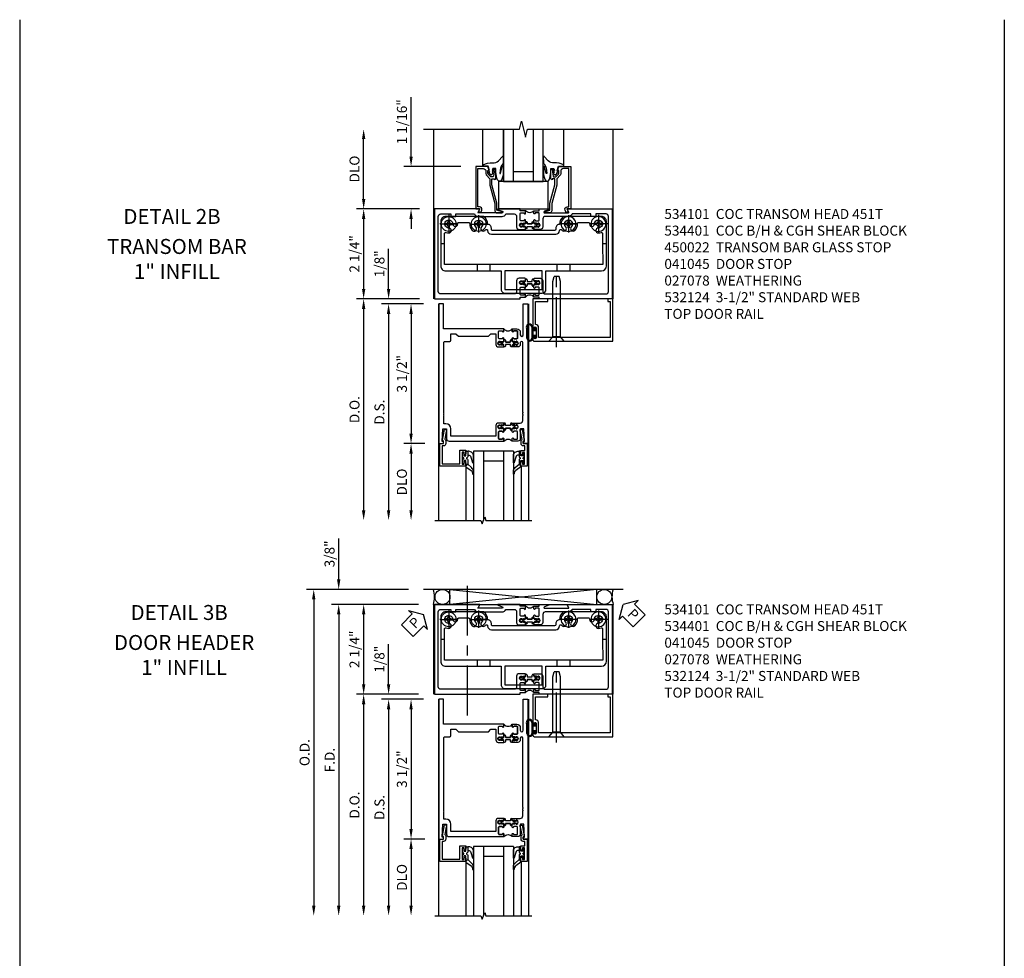
# Model space of a CAD drawing. Units: inches. Extents: x 0 to 152, y 0 to 98.
# Drawn here: x 49 to 74, y 35 to 58 of the extents above; entities that cross this region are included whole.
import ezdxf
from ezdxf.enums import TextEntityAlignment as Align

# ---------------------------------------------------------------- set-up
doc = ezdxf.new("R2010")
doc.units = ezdxf.units.IN
doc.header["$MEASUREMENT"] = 0
doc.linetypes.add('CENTER', pattern=[2, 1.25, -0.25, 0.25, -0.25])
doc.linetypes.add('CHAIN', pattern=[0.7087, 0.4724, -0.0591, 0.1181, -0.0591])
doc.layers.get('0').update_dxf_attribs({"color": 4})
for name, color, linetype in [('CENTER', 1, 'CENTER'), ('DIME', 2, 'Continuous'), ('TEXT', 3, 'Continuous')]:
    doc.layers.add(name, color=color, linetype=linetype)
doc.layers.add('Center Mark', color=1, linetype='Continuous', lineweight=25)
doc.styles.get("Standard").update_dxf_attribs({"font": 'arial.ttf'})
doc.dimstyles.new('EXT_ON-OFF', dxfattribs={"dimscale": 2, "dimtxt": 0.125, "dimasz": 0.125, "dimexe": 0.09, "dimexo": 0.1875, "dimgap": 0.05, "dimtad": 3, "dimdec": 5, "dimzin": 3, "dimdsep": 46, "dimlunit": 5, "dimtxsty": 'Standard', "dimcen": 0, "dimse2": 1, "dimazin": 0, "dimtfac": 1, "dimtdec": 4, "dimtofl": 0, "dimtmove": 0, "dimatfit": 0, "dimfxl": 1, "dimfrac": 2, "dimtolj": 1, "dimtzin": 3, "dimarcsym": 0})
doc.dimstyles.new('EXT_ON-ON', dxfattribs={"dimscale": 2, "dimtxt": 0.125, "dimasz": 0.125, "dimexe": 0.09, "dimexo": 0.1875, "dimgap": 0.05, "dimtad": 3, "dimdec": 4, "dimzin": 3, "dimdsep": 46, "dimlunit": 5, "dimtxsty": 'Standard', "dimcen": 0, "dimazin": 0, "dimtfac": 1, "dimtdec": 4, "dimtofl": 0, "dimtmove": 0, "dimatfit": 0, "dimfxl": 1, "dimfrac": 2, "dimtolj": 1, "dimtzin": 3, "dimarcsym": 0})

# ---------------------------------------------------------------- blocks, each defined once
blk = doc.blocks.new('*D1989')
at = {"layer": 'DIME', "color": 0, "linetype": 'Continuous', "lineweight": -2, "transparency": 16777216}
for p, q in [((-0.351, 2.25), (-1.93, 2.25)), ((-1.75, 2), (-1.75, 0.25)), ((-0.351, 0), (-1.93, 0))]:
    blk.add_line(p, q, dxfattribs=at)
at = {"layer": 'DIME', "color": 0, "linetype": 'Continuous', "transparency": 16777216}
for points in [[(-1.792, 2), (-1.708, 2), (-1.75, 2.25)], [(-1.792, 0.25), (-1.708, 0.25), (-1.75, 0)]]:
    blk.add_solid(points, dxfattribs=at)
at = {"layer": 'DIME', "color": 0, "linetype": 'Continuous', "transparency": 16777216, "insert": (-1.979, 1.125), "char_height": 0.25, "attachment_point": 5, "rotation": 90}
blk.add_mtext('\\A1;2 1/4"', dxfattribs=at)
blk = doc.blocks.new('*D1990')
at = {"layer": 'DIME', "color": 0, "linetype": 'Continuous', "lineweight": -2, "transparency": 16777216}
for p, q in [((-1.75, 2.5), (-1.75, 4)), ((-0.351, 2.25), (-1.93, 2.25))]:
    blk.add_line(p, q, dxfattribs=at)
at = {"layer": 'DIME', "color": 0, "linetype": 'Continuous', "transparency": 16777216}
for points in [[(-1.792, 4), (-1.708, 4), (-1.75, 4.25)], [(-1.792, 2.5), (-1.708, 2.5), (-1.75, 2.25)]]:
    blk.add_solid(points, dxfattribs=at)
at = {"layer": 'DIME', "color": 0, "linetype": 'Continuous', "transparency": 16777216, "insert": (-1.979, 3.25), "char_height": 0.25, "attachment_point": 5, "rotation": 90}
blk.add_mtext('\\A1;DLO', dxfattribs=at)
blk = doc.blocks.new('*D1988')
at = {"layer": 'DIME', "color": 0, "linetype": 'Continuous', "lineweight": -2, "transparency": 16777216}
for p, q in [((-0.562, 3.562), (-0.562, 5.053)), ((0.687, 3.312), (-0.742, 3.312)), ((-0.351, 2.25), (-0.742, 2.25)), ((-0.562, 2), (-0.562, 1.75))]:
    blk.add_line(p, q, dxfattribs=at)
at = {"layer": 'DIME', "color": 0, "linetype": 'Continuous', "transparency": 16777216}
for points in [[(-0.604, 3.562), (-0.521, 3.562), (-0.562, 3.312)], [(-0.604, 2), (-0.521, 2), (-0.562, 2.25)]]:
    blk.add_solid(points, dxfattribs=at)
at = {"layer": 'DIME', "color": 0, "linetype": 'Continuous', "transparency": 16777216, "insert": (-0.792, 4.433), "char_height": 0.25, "attachment_point": 5, "rotation": 90}
blk.add_mtext('\\A1;1 1/16"', dxfattribs=at)
blk = doc.blocks.new('B027080')
blk.add_lwpolyline([(0.625, 0), (0.625, 0.6875), (-0.625, 0.6875), (-0.625, 0)], close=True)
blk = doc.blocks.new('B027074-M')
blk.add_lwpolyline([(0.062, 0.144), (0.035, 0.149), (0.069, 0.257), (0.13, 0.261), (0.205, 0.259), (0.195, 0.29, 0.12571), (-0.037, 0.341, -0.226084), (-0.19, 0.391), (-0.286, 0.502, 0.644976), (-0.312, 0.49), (-0.31, 0.361, 0.151869), (-0.294, 0.316), (-0.255, 0.257, -0.029345), (-0.238, 0.205), (-0.221, 0.083, -0.653812), (-0.241, 0.076), (-0.285, 0.241, 0.888636), (-0.31, 0.239), (-0.31, 0.105, 0.064205), (-0.268, -0.084, 0.689636), (-0.165, -0.084, 0.070356), (-0.124, 0.105), (-0.124, 0.201), (-0.051, 0.201), (-0.029, 0.147), (-0.068, 0.142), (-0.034, 0.106), (-0.065, 0.084), (-0.004, 0.03), (0.052, 0.096), (0.027, 0.106)], format="xyb", close=True)
blk = doc.blocks.new('B450022')
blk.add_lwpolyline([(-0.35, 0.749), (-0.35, 0.599), (-0.476, 0.137), (-0.476, -0.047, -0.414214), (-0.526, -0.097), (-0.651, -0.097, -0.852264), (-0.655, -0.068), (-0.526, -0.033), (-0.526, 0.144), (-0.4, 0.606), (-0.4, 0.754), (-0.462, 0.754), (-0.462, 0.732, -0.414214), (-0.5, 0.77), (-0.5, 0.972, -0.414214), (-0.48, 0.992), (-0.451, 0.992, -0.414214), (-0.431, 0.972), (-0.431, 0.96), (-0.46, 0.96), (-0.46, 0.922), (-0.438, 0.82, 0.35225), (-0.418, 0.804), (-0.376, 0.804), (-0.309, 0.87, 0.1994), (-0.302, 0.888), (-0.302, 0.96), (-0.331, 0.96), (-0.295, 1.062), (0, 1.062), (0, 0), (-0.099, 0), (-0.071, -0.048, -0.34142), (-0.073, -0.06), (-0.094, -0.081, -0.546543), (-0.127, -0.074), (-0.144, -0.027, -0.520739), (-0.091, 0.05), (-0.05, 0.05), (-0.05, 1.012), (-0.182, 1.012, 0.414214), (-0.252, 0.942), (-0.252, 0.888, -0.198912), (-0.274, 0.835), (-0.343, 0.767, 0.198912)], format="xyb", close=True)
blk = doc.blocks.new('B028985-H')
for p, q in [((-0.099, 0.015), (-0.099, -0.015)), ((-0.099, 0.015), (-0.065, 0.015)), ((-0.015, 0.099), (0.015, 0.099)), ((-0.015, 0.099), (-0.015, 0.065)), ((0.015, 0.099), (0.015, 0.065)), ((0.065, 0.015), (0.099, 0.015)), ((0.099, 0.015), (0.099, -0.015)), ((-0.099, -0.015), (-0.065, -0.015)), ((-0.015, -0.065), (-0.015, -0.099)), ((-0.015, -0.099), (0.015, -0.099)), ((0.015, -0.065), (0.015, -0.099)), ((0.065, -0.015), (0.099, -0.015))]:
    blk.add_line(p, q)
blk.add_circle((0, 0), 0.186)
for centre, start, end in [((-0.065, 0.065), 270, 0), ((0.065, 0.065), 180, 270), ((-0.065, -0.065), 0, 89.9999), ((0.065, -0.065), 90, 180)]:
    blk.add_arc(centre, 0.0498, start, end)
at = {"layer": 'CENTER'}
for p, q in [((-0.212, 0), (0.212, 0)), ((0, 0.212), (0, -0.212))]:
    blk.add_line(p, q, dxfattribs=at)
blk = doc.blocks.new('B534001')
blk.add_lwpolyline([(2.289, 1.736, 0.414214), (2.304, 1.751), (2.304, 1.791), (2.284, 1.811), (2.284, 1.801), (2.24, 1.801), (2.23, 1.811), (2.209, 1.811), (2.209, 1.798), (2.187, 1.798, -0.75), (2.187, 1.894), (2.209, 1.894), (2.209, 1.881), (2.23, 1.881), (2.24, 1.891), (2.284, 1.891), (2.284, 1.881), (2.304, 1.901), (2.304, 1.971, 1), (2.273, 1.971), (2.273, 1.971, -0.414214), (2.258, 1.956), (2.189, 1.956, -0.414214), (2.174, 1.971), (2.174, 2.141, -0.414214), (2.189, 2.156), (2.258, 2.156, -0.414214), (2.273, 2.141), (2.273, 2.141, 1), (2.304, 2.141), (2.304, 2.206), (2.174, 2.206), (2.174, 2.25), (1.62, 2.25, 0.854081), (1.616, 2.227), (1.723, 2.192, -0.854081), (1.716, 2.153), (1.122, 2.153, -0.57735), (1.114, 2.168), (1.157, 2.243, 0.57735), (1.152, 2.25), (0.024, 2.25), (0.024, 0), (2.174, 0), (2.174, 0.044), (2.304, 0.044), (2.304, 0.109, 1), (2.273, 0.109), (2.273, 0.109, -0.414214), (2.258, 0.094), (2.189, 0.094, -0.414214), (2.174, 0.109), (2.174, 0.279, -0.414214), (2.189, 0.294), (2.258, 0.294, -0.414214), (2.273, 0.279), (2.273, 0.279, 1), (2.304, 0.279), (2.304, 0.349), (2.284, 0.369), (2.284, 0.359), (2.24, 0.359), (2.23, 0.369), (2.209, 0.369), (2.209, 0.356), (2.187, 0.356, -0.75), (2.187, 0.452), (2.209, 0.452), (2.209, 0.439), (2.23, 0.439), (2.24, 0.449), (2.284, 0.449), (2.284, 0.439), (2.304, 0.459), (2.304, 0.499, 0.414214), (2.289, 0.514), (2.142, 0.514, 0.414214), (2.08, 0.452), (2.08, 0.187, -0.414214), (2.018, 0.125), (0.18, 0.125, -0.414214), (0.118, 0.187), (0.118, 2.063, -0.414214), (0.18, 2.125), (0.437, 2.125), (0.437, 2.062), (0.562, 2.062), (0.562, 2.125), (1.03, 2.125, 0.304139), (1.122, 2.063), (1.716, 2.063, 0.287349), (1.815, 2.125), (2.018, 2.125, -0.414214), (2.08, 2.063), (2.08, 1.798, 0.414214), (2.142, 1.736)], format="xyb", close=True)
blk = doc.blocks.new('B534002')
blk.add_lwpolyline([(-2.514, 0.499, 0.414214), (-2.529, 0.514), (-2.676, 0.514, 0.414214), (-2.738, 0.452), (-2.738, 0.187, -0.414214), (-2.8, 0.125), (-4.32, 0.125, -0.414214), (-4.382, 0.187), (-4.382, 2.063, -0.414214), (-4.32, 2.125), (-4.063, 2.125), (-4.063, 2.062), (-3.938, 2.062), (-3.938, 2.125), (-3.471, 2.125, 0.304139), (-3.379, 2.063), (-2.8, 2.063, -0.414214), (-2.738, 2.001), (-2.738, 1.798, 0.414214), (-2.676, 1.736), (-2.529, 1.736, 0.414214), (-2.514, 1.751), (-2.514, 1.791), (-2.534, 1.811), (-2.534, 1.801), (-2.578, 1.801), (-2.588, 1.811), (-2.609, 1.811), (-2.609, 1.798), (-2.631, 1.798, -0.75), (-2.631, 1.894), (-2.609, 1.894), (-2.609, 1.881), (-2.588, 1.881), (-2.578, 1.891), (-2.534, 1.891), (-2.534, 1.881), (-2.514, 1.901), (-2.514, 1.971, 1), (-2.545, 1.971), (-2.545, 1.971, -0.414214), (-2.56, 1.956), (-2.629, 1.956, -0.414214), (-2.644, 1.971), (-2.644, 2.141, -0.414214), (-2.629, 2.156), (-2.56, 2.156, -0.414214), (-2.545, 2.141), (-2.545, 2.141, 1), (-2.514, 2.141), (-2.514, 2.206), (-2.644, 2.206), (-2.644, 2.25), (-2.881, 2.25, 0.854081), (-2.885, 2.227), (-2.778, 2.192, -0.854081), (-2.785, 2.153), (-3.379, 2.153, -0.57735), (-3.387, 2.168), (-3.344, 2.242, 0.57735), (-3.349, 2.25), (-4.476, 2.25), (-4.476, 0), (-2.644, 0), (-2.644, 0.044), (-2.514, 0.044), (-2.514, 0.109, 1), (-2.545, 0.109), (-2.545, 0.109, -0.414214), (-2.56, 0.094), (-2.629, 0.094, -0.414214), (-2.644, 0.109), (-2.644, 0.279, -0.414214), (-2.629, 0.294), (-2.56, 0.294, -0.414214), (-2.545, 0.279), (-2.545, 0.279, 1), (-2.514, 0.279), (-2.514, 0.349), (-2.534, 0.369), (-2.534, 0.359), (-2.578, 0.359), (-2.588, 0.369), (-2.609, 0.369), (-2.609, 0.356), (-2.631, 0.356, -0.75), (-2.631, 0.452), (-2.609, 0.452), (-2.609, 0.439), (-2.588, 0.439), (-2.578, 0.449), (-2.534, 0.449), (-2.534, 0.439), (-2.514, 0.459)], format="xyb", close=True)
blk = doc.blocks.new('A$C200A00CA')
for p, q in [((-0.118, 0.387), (-0.095, 0.387)), ((-0.095, 0.332), (-0.118, 0.332)), ((-0.076, 0.38), (-0.069, 0.392)), ((-0.076, 0.38), (-0.028, 0.38)), ((-0.053, 0.38), (-0.076, 0.38)), ((-0.028, 0.34), (-0.076, 0.34)), ((-0.069, 0.328), (-0.076, 0.34)), ((-0.076, 0.34), (-0.053, 0.34)), ((-0.068, 0.392), (-0.067, 0.394)), ((-0.067, 0.326), (-0.068, 0.328)), ((-0.052, 0.382), (-0.053, 0.38)), ((-0.053, 0.34), (-0.052, 0.338)), ((-0.05, 0.383), (-0.051, 0.382)), ((-0.051, 0.338), (-0.05, 0.337)), ((-0.038, 0.384), (-0.048, 0.385)), ((-0.048, 0.335), (-0.038, 0.336)), ((-0.047, 0.405), (-0.037, 0.404)), ((-0.037, 0.316), (-0.047, 0.315)), ((-0.021, 0.383), (-0.003, 0.401)), ((-0.003, 0.319), (-0.021, 0.337)), ((0, 0.408), (0, 0.433)), ((0, 0.287), (0, 0.312)), ((0.04, 0.433), (0.04, 0.401)), ((0.04, 0.287), (0.04, 0.319)), ((0.04, 0.319), (0.04, 0.287)), ((0.05, 0.391), (0.16, 0.391)), ((0.05, 0.329), (0.16, 0.329)), ((0.16, 0.329), (0.05, 0.329)), ((0.17, 0.401), (0.17, 0.433)), ((0.17, 0.319), (0.17, 0.287)), ((0.17, 0.287), (0.17, 0.319)), ((0.21, 0.433), (0.21, 0.408)), ((0.21, 0.312), (0.21, 0.287)), ((0.213, 0.401), (0.231, 0.383)), ((0.231, 0.337), (0.213, 0.319)), ((0.238, 0.38), (0.286, 0.38)), ((0.286, 0.34), (0.238, 0.34)), ((0.247, 0.404), (0.257, 0.405)), ((0.257, 0.315), (0.247, 0.316)), ((0.258, 0.385), (0.248, 0.384)), ((0.248, 0.336), (0.258, 0.335)), ((0.261, 0.382), (0.26, 0.383)), ((0.26, 0.337), (0.261, 0.338)), ((0.263, 0.38), (0.262, 0.382)), ((0.262, 0.338), (0.263, 0.34)), ((0.286, 0.38), (0.263, 0.38)), ((0.263, 0.34), (0.286, 0.34)), ((0.277, 0.394), (0.278, 0.392)), ((0.278, 0.328), (0.277, 0.326)), ((0.279, 0.392), (0.286, 0.38)), ((0.286, 0.34), (0.279, 0.328)), ((0.305, 0.387), (0.328, 0.387)), ((0.328, 0.332), (0.305, 0.332))]:
    blk.add_line(p, q)
for centre, radius, start, end in [((-0.118, 0.36), 0.0275, 90, 270), ((-0.095, 0.36), 0.0275, 46.6582, 90), ((-0.095, 0.36), 0.0275, 270, 313.3418), ((-0.047, 0.379), 0.025, 148, 150), ((-0.047, 0.341), 0.025, 210, 212), ((-0.048, 0.382), 0.023, 88, 148), ((-0.048, 0.338), 0.023, 212, 272), ((-0.047, 0.379), 0.005, 148, 150), ((-0.047, 0.341), 0.005, 210, 212), ((-0.048, 0.382), 0.003, 88, 148), ((-0.048, 0.338), 0.003, 212, 272), ((-0.037, 0.394), 0.01, 268, 88), ((-0.037, 0.326), 0.01, 272, 92), ((-0.028, 0.39), 0.01, 270, 315), ((-0.028, 0.33), 0.01, 45, 90), ((-0.01, 0.408), 0.01, 315, 360), ((-0.01, 0.312), 0.01, 0, 45), ((0.02, 0.433), 0.02, 0, 180), ((0.02, 0.287), 0.02, 180, 0), ((0.02, 0.287), 0.02, 180, 0), ((0.05, 0.401), 0.01, 180, 270), ((0.05, 0.319), 0.01, 90, 180), ((0.05, 0.319), 0.01, 90, 180), ((0.16, 0.401), 0.01, 270, 360), ((0.16, 0.319), 0.01, 0, 90), ((0.16, 0.319), 0.01, 0, 90), ((0.19, 0.433), 0.02, 0, 180), ((0.19, 0.287), 0.02, 180, 0), ((0.19, 0.287), 0.02, 180, 0), ((0.22, 0.408), 0.01, 180, 225), ((0.22, 0.312), 0.01, 135, 180), ((0.238, 0.39), 0.01, 225, 270), ((0.238, 0.33), 0.01, 90, 135), ((0.247, 0.394), 0.01, 92, 272), ((0.247, 0.326), 0.01, 88, 268), ((0.258, 0.382), 0.023, 32, 92), ((0.258, 0.338), 0.023, 268, 328), ((0.258, 0.382), 0.003, 32, 92), ((0.258, 0.338), 0.003, 268, 328), ((0.257, 0.379), 0.005, 30, 32), ((0.257, 0.341), 0.005, 328, 330), ((0.257, 0.379), 0.025, 30, 32), ((0.257, 0.341), 0.025, 328, 330), ((0.305, 0.36), 0.0275, 90, 133.3418), ((0.305, 0.36), 0.0275, 226.6582, 270), ((0.328, 0.36), 0.0275, 270, 90), ((0.105, -0.085), 0.135, 39.0733, 140.9267)]:
    blk.add_arc(centre, radius, start, end)
blk = doc.blocks.new('B534101')
for name, p in [('B534001', (0, 0)), ('A$C200A00CA', (2.304, 0.044))]:
    blk.add_blockref(name, p)
at = {"xscale": -1}
blk.add_blockref('B534002', (0, 0), dxfattribs=at)
at = {"xscale": -1, "rotation": 180}
blk.add_blockref('A$C200A00CA', (2.304, 2.206), dxfattribs=at)
blk = doc.blocks.new('B534401')
for p, q in [((0.274, 1.374), (0.18, 1.374)), ((4.33, 1.375), (4.236, 1.375)), ((1.099, 0.701), (1.099, 0.857)), ((1.411, 0.857), (1.411, 0.701)), ((3.1, 0.701), (3.1, 0.857)), ((3.412, 0.857), (3.412, 0.701))]:
    blk.add_line(p, q)
at = {"ltscale": 3.67474e-05}
blk.add_line((1.696, 0.701), (1.696, 0.701), dxfattribs=at)
blk.add_lwpolyline([(4.33, 1.375), (4.33, 1.938, 0.41563), (4.205, 2.062), (3.257, 2.062, 0.264758), (3.156, 1.865, 0.414815), (3.061, 1.771), (3.061, 1.741, -0.411875), (3.031, 1.711), (2.256, 1.711), (1.479, 1.711, -0.414214), (1.449, 1.741), (1.449, 1.771, 0.414815), (1.355, 1.865, 0.264358), (1.254, 2.062), (0.305, 2.062, 0.414214), (0.18, 1.937), (0.18, 1.374), (0.18, 0.826, 0.414214), (0.305, 0.701), (1.099, 0.701), (1.411, 0.701), (1.696, 0.701), (1.696, 0.235, 0.414232), (1.79, 0.141), (2.722, 0.141, 0.413791), (2.816, 0.235), (2.816, 0.701), (3.1, 0.701), (3.412, 0.701), (4.206, 0.701, 0.412802), (4.331, 0.826)], format="xyb", close=True)
blk.add_lwpolyline([(1.303, 1.729, -0.69589), (1.355, 1.71, 0.411429), (1.449, 1.617), (2.256, 1.617), (3.061, 1.617, 0.410649), (3.155, 1.71, -0.69589), (3.208, 1.729, 0.021285), (3.221, 1.715, 1), (3.31, 1.804, -2.414069), (3.451, 1.804, 1), (3.54, 1.715, 0.20645), (3.605, 1.881, -0.422734), (3.635, 1.912), (3.876, 1.912, -0.439704), (3.906, 1.879, 1.035084), (4.03, 1.875, -2.415474), (4.13, 1.775, 0.999999), (4.13, 1.65, 0.07682), (4.198, 1.66, -0.499836), (4.236, 1.631), (4.236, 1.375), (4.237, 0.857), (3.412, 0.857), (3.1, 0.857), (2.256, 0.857), (1.411, 0.857), (1.099, 0.857), (0.274, 0.857), (0.274, 1.374), (0.274, 1.631, -0.499836), (0.313, 1.66, 0.07682), (0.381, 1.65, 0.999998), (0.381, 1.775, -2.415475), (0.481, 1.875, 1.035084), (0.605, 1.879, -0.439704), (0.635, 1.911), (0.876, 1.911, -0.422734), (0.906, 1.881, 0.20645), (0.971, 1.715, 1), (1.06, 1.803, -2.414069), (1.201, 1.803, 1), (1.29, 1.715)], format="xyb")
blk.add_lwpolyline([(1.79, 0.235), (2.722, 0.235), (2.721, 0.701), (2.256, 0.701), (1.789, 0.701)], close=True)
blk.add_arc((1.13, 1.874), 0.225, 315.0024, 319.8799)
at = {"layer": 'Center Mark', "linetype": 'CHAIN', "ltscale": 0.249886}
for p, q in [((0.38, 2.1), (0.38, 1.65)), ((4.13, 2.1), (4.13, 1.65)), ((0.605, 1.875), (0.155, 1.875)), ((1.355, 1.874), (0.905, 1.874)), ((3.605, 1.874), (3.155, 1.874)), ((4.355, 1.875), (3.905, 1.875))]:
    blk.add_line(p, q, dxfattribs=at)
at = {"layer": 'Center Mark', "linetype": 'CHAIN', "ltscale": 0.194334}
for p, q in [((1.13, 2.099), (1.13, 1.749)), ((3.38, 2.099), (3.38, 1.749))]:
    blk.add_line(p, q, dxfattribs=at)
blk = doc.blocks.new('*D1920')
at = {"layer": 'DIME', "color": 0, "lineweight": -2, "transparency": 16777216}
for p, q in [((-1.125, 0.25), (-1.125, 1.255)), ((-0.375, 0), (-1.305, 0)), ((-0.25, -0.125), (-1.305, -0.125)), ((-1.125, -0.375), (-1.125, -0.625))]:
    blk.add_line(p, q, dxfattribs=at)
at = {"layer": 'DIME', "color": 0, "transparency": 16777216}
for points in [[(-1.167, 0.25), (-1.083, 0.25), (-1.125, 0)], [(-1.167, -0.375), (-1.083, -0.375), (-1.125, -0.125)]]:
    blk.add_solid(points, dxfattribs=at)
at = {"layer": 'DIME', "color": 0, "transparency": 16777216, "insert": (-1.354, 0.878), "char_height": 0.25, "attachment_point": 5, "rotation": 90}
blk.add_mtext('\\A1;1/8"', dxfattribs=at)
blk = doc.blocks.new('*D1921')
at = {"layer": 'DIME', "color": 0, "lineweight": -2, "transparency": 16777216}
for p, q in [((-0.25, -0.125), (-1.305, -0.125)), ((-1.125, -0.375), (-1.125, -5.295))]:
    blk.add_line(p, q, dxfattribs=at)
at = {"layer": 'DIME', "color": 0, "transparency": 16777216}
for points in [[(-1.167, -0.375), (-1.083, -0.375), (-1.125, -0.125)], [(-1.167, -5.295), (-1.083, -5.295), (-1.125, -5.545)]]:
    blk.add_solid(points, dxfattribs=at)
at = {"layer": 'DIME', "color": 0, "transparency": 16777216, "insert": (-1.354, -2.835), "char_height": 0.25, "attachment_point": 5, "rotation": 90}
blk.add_mtext('\\A1;D.S.', dxfattribs=at)
blk = doc.blocks.new('*D1922')
at = {"layer": 'DIME', "color": 0, "lineweight": -2, "transparency": 16777216}
for p, q in [((-0.375, 0), (-1.93, 0)), ((-1.75, -0.25), (-1.75, -5.295))]:
    blk.add_line(p, q, dxfattribs=at)
at = {"layer": 'DIME', "color": 0, "transparency": 16777216}
for points in [[(-1.792, -0.25), (-1.708, -0.25), (-1.75, 0)], [(-1.792, -5.295), (-1.708, -5.295), (-1.75, -5.545)]]:
    blk.add_solid(points, dxfattribs=at)
at = {"layer": 'DIME', "color": 0, "transparency": 16777216, "insert": (-1.979, -2.773), "char_height": 0.25, "attachment_point": 5, "rotation": 90}
blk.add_mtext('\\A1;D.O.', dxfattribs=at)
blk = doc.blocks.new('*D1923')
at = {"layer": 'DIME', "color": 0, "lineweight": -2, "transparency": 16777216}
for p, q in [((-0.22, -3.625), (-0.742, -3.625)), ((-0.563, -3.875), (-0.563, -5.295))]:
    blk.add_line(p, q, dxfattribs=at)
at = {"layer": 'DIME', "color": 0, "transparency": 16777216}
for points in [[(-0.604, -3.875), (-0.521, -3.875), (-0.563, -3.625)], [(-0.604, -5.295), (-0.521, -5.295), (-0.563, -5.545)]]:
    blk.add_solid(points, dxfattribs=at)
at = {"layer": 'DIME', "color": 0, "transparency": 16777216, "insert": (-0.792, -4.585), "char_height": 0.25, "attachment_point": 5, "rotation": 90}
blk.add_mtext('\\A1;DLO', dxfattribs=at)
blk = doc.blocks.new('*D1924')
at = {"layer": 'DIME', "color": 0, "lineweight": -2, "transparency": 16777216}
for p, q in [((-0.25, -0.125), (-0.743, -0.125)), ((-0.563, -0.375), (-0.563, -3.375)), ((-0.22, -3.625), (-0.743, -3.625))]:
    blk.add_line(p, q, dxfattribs=at)
at = {"layer": 'DIME', "color": 0, "transparency": 16777216}
for points in [[(-0.604, -0.375), (-0.521, -0.375), (-0.563, -0.125)], [(-0.604, -3.375), (-0.521, -3.375), (-0.563, -3.625)]]:
    blk.add_solid(points, dxfattribs=at)
at = {"layer": 'DIME', "color": 0, "transparency": 16777216, "insert": (-0.792, -1.875), "char_height": 0.25, "attachment_point": 5, "rotation": 90}
blk.add_mtext('\\A1;3 1/2"', dxfattribs=at)
blk = doc.blocks.new('B200045')
blk.add_lwpolyline([(-0.091, 0, -0.414214), (-0.094, 0.002), (-0.094, 0.563), (0.057, 0.563, -0.414214), (0.062, 0.558), (0.062, 0.482, -0.414214), (0.03, 0.45), (0.023, 0.45), (0.023, 0.512), (-0.031, 0.512), (-0.031, 0.218), (0.023, 0.218), (0.023, 0.279), (0.03, 0.279, -0.414214), (0.062, 0.247), (0.062, 0.168), (-0.036, 0.168), (-0.036, 0.058), (0, 0.058, -0.414214), (0.058, 0), (0.058, -0.06, -0.247203), (0.033, -0.107), (0.068, -0.302), (0.073, -0.302, -0.414214), (0.078, -0.307), (0.078, -0.347, -0.414214), (0.073, -0.352), (0.026, -0.352), (-0.023, -0.08), (-0.023, -0.06), (0, -0.063), (0, 0), (-0.094, 0)], format="xyb", close=True)
blk = doc.blocks.new('B522019')
blk.add_lwpolyline([(0, 0), (0, 0.067), (-0.023, 0.064), (-0.023, 0.084), (0.026, 0.356), (0.073, 0.356, -0.408224), (0.078, 0.351), (0.078, 0.311, -0.414214), (0.073, 0.306), (0.068, 0.306), (0.033, 0.115, -0.245359), (0.058, 0.067), (0.058, 0, -0.414214), (0, -0.058), (-0.036, -0.058), (-0.036, -0.504), (0.406, -0.504), (0.406, -0.167), (0.562, -0.167), (0.562, -0.247, -0.41003), (0.53, -0.279), (0.522, -0.279), (0.522, -0.217), (0.468, -0.217), (0.468, -0.512), (0.522, -0.512), (0.522, -0.45), (0.53, -0.45, -0.410031), (0.562, -0.482), (0.562, -0.557, -0.414214), (0.557, -0.562), (-0.094, -0.562), (-0.094, -0.005, -0.414214), (-0.089, 0)], format="xyb", close=True)
blk = doc.blocks.new('B027557-M')
for points in [[(0.139, 0.036, -0.365977), (0.123, 0.018, 0.845154), (0.123, -0.019, -0.365977), (0.139, -0.037), (0.139, -0.147), (0.103, -0.186, -0.677425), (0.094, -0.183), (0.094, -0.068, 0.414215), (0.084, -0.058), (0.05, -0.058, 0.414213), (0.04, -0.068), (0.04, -0.11, -1.414214), (0.008, -0.121), (0.008, -0.038, -0.414214), (0.027, -0.019, 1), (0.027, 0.018, -0.414214), (0.008, 0.037), (0.008, 0.12, -1.414217), (0.04, 0.109), (0.04, 0.068, 0.414212), (0.05, 0.058), (0.084, 0.058, 0.414215), (0.094, 0.068), (0.094, 0.172), (0.139, 0.172)], [(0.155, 0.079, -0.385371), (0.217, 0.03), (0.261, -0.109, 0.840148), (0.282, -0.107), (0.282, 0.052, 0.429334), (0.168, 0.172), (0.139, 0.172), (0.139, 0.079)], [(0.093, -0.213), (0.223, -0.309, -0.229622), (0.26, -0.388, 0.744792), (0.279, -0.396, 0.106684), (0.282, -0.371), (0.282, -0.323, 0.215079), (0.234, -0.237), (0.139, -0.147), (0.091, -0.198, 0.453762)]]:
    blk.add_lwpolyline(points, format="xyb", close=True)
blk = doc.blocks.new('S522GT01')
for p, q in [((0.75, -0.187), (0.75, -1.92)), ((1.75, -0.187), (0.75, -0.187)), ((1, -0.187), (1, -1.92)), ((1.5, -0.187), (1.5, -1.92)), ((1.75, -0.187), (1.75, -1.92)), ((1.5, -0.437), (1, -0.437)), ((0.556, -0.57), (0.556, -1.92)), ((1.943, -0.57), (1.943, -1.92))]:
    blk.add_line(p, q)
for name, p in [('B522019', (0, 0)), ('B027557-M', (0.468, -0.364))]:
    blk.add_blockref(name, p)
at = {"rotation": 180}
blk.add_blockref('B200045', (2, 0), dxfattribs=at)
at = {"extrusion": (0, 0, -1), "zscale": -1}
blk.add_blockref('B027557-M', (-2.032, -0.364), dxfattribs=at)
blk = doc.blocks.new('P532031')
blk.add_lwpolyline([(1.961, -0.75, -0.414213562), (2.049, -0.838), (2.049, -0.9025, 1), (2.124, -0.9025), (2.124, -0.125), (2.236, -0.125), (2.236, -3.625), (2.124, -3.625), (2.124, -3.575), (2.156, -3.575), (2.14, -3.251), (2.061, -3.251, 0.414213562), (2.046, -3.266), (2.046, -3.501, -0.414213562), (1.984, -3.563), (1.846, -3.563), (1.846, -3.497625, -1), (1.87725, -3.497625), (1.87725, -3.498, 0.414213562), (1.89225, -3.513), (1.961, -3.513, 0.414213562), (1.976, -3.498), (1.976, -3.328, 0.414213562), (1.961, -3.313), (1.89225, -3.313, 0.414213562), (1.87725, -3.328), (1.87725, -3.328375, -1), (1.846, -3.328375), (1.846, -3.257), (1.866, -3.237), (1.866, -3.247), (1.91, -3.247), (1.92, -3.237), (1.9415, -3.237), (1.9415, -3.25), (1.963, -3.25, 0.75), (1.963, -3.154), (1.9415, -3.154), (1.9415, -3.167), (1.92, -3.167), (1.91, -3.157), (1.866, -3.157), (1.866, -3.167), (1.846, -3.147), (1.846, -3.109), (2.0485, -3.109, 0.414213562), (2.111, -3.0465), (2.111, -2.919, 1), (2.111, -2.899), (2.111, -2.857, 1), (2.111, -2.837), (2.111, -1.096, 1), (2.049, -1.096), (2.049, -1.142, -0.414213562), (1.987, -1.204), (1.846, -1.204), (1.846, -1.166), (1.866, -1.146), (1.866, -1.156), (1.91, -1.156), (1.92, -1.146), (1.9415, -1.146), (1.9415, -1.159), (1.963, -1.159, 0.75), (1.963, -1.063), (1.9415, -1.063), (1.9415, -1.076), (1.92, -1.076), (1.91, -1.066), (1.866, -1.066), (1.866, -1.076), (1.846, -1.056), (1.846, -0.984625, -1), (1.87725, -0.984625), (1.87725, -0.985, 0.414213562), (1.89225, -1), (1.961, -1, 0.414213562), (1.976, -0.985), (1.976, -0.815, 0.414213562), (1.961, -0.8), (1.89225, -0.8, 0.414213562), (1.87725, -0.815), (1.87725, -0.815375, -1), (1.846, -0.815375), (1.846, -0.75)], format="xyb", close=True)
blk = doc.blocks.new('P532032')
blk.add_lwpolyline([(0.137, -2.874, -1), (0.137, -2.854), (0.137, -1.081, -0.414213562), (0.152, -1.066), (0.28, -1.066, 0.414213562), (0.311, -1.035), (0.311, -0.875), (0.4355, -0.875), (0.4985, -0.938), (1.2485, -0.938), (1.3115, -0.875), (1.436, -0.875), (1.436, -1.142, 0.414213562), (1.498, -1.204), (1.636, -1.204), (1.636, -1.166), (1.616, -1.146), (1.616, -1.156), (1.572, -1.156), (1.562, -1.146), (1.5405, -1.146), (1.5405, -1.159), (1.519, -1.159, -0.75), (1.519, -1.063), (1.5405, -1.063), (1.5405, -1.076), (1.562, -1.076), (1.572, -1.066), (1.616, -1.066), (1.616, -1.076), (1.636, -1.056), (1.636, -0.984625, 1), (1.60475, -0.984625), (1.60475, -0.985, -0.414213562), (1.58975, -1), (1.521, -1, -0.414213562), (1.506, -0.985), (1.506, -0.815, -0.414213562), (1.521, -0.8), (1.58975, -0.8, -0.414213562), (1.60475, -0.815), (1.60475, -0.815375, 1), (1.636, -0.815375), (1.636, -0.75), (0.124, -0.75), (0.124, -0.125), (0.012, -0.125), (0.012, -3.625), (0.124, -3.625), (0.124, -3.575), (0.092, -3.575), (0.108, -3.251), (0.187, -3.251, -0.414213562), (0.202, -3.266), (0.202, -3.501, 0.414213562), (0.264, -3.563), (1.636, -3.563), (1.636, -3.497625, 1), (1.60475, -3.497625), (1.60475, -3.498, -0.414213562), (1.58975, -3.513), (1.521, -3.513, -0.414213562), (1.506, -3.498), (1.506, -3.328, -0.414213562), (1.521, -3.313), (1.58975, -3.313, -0.414213562), (1.60475, -3.328), (1.60475, -3.328375, 1), (1.636, -3.328375), (1.636, -3.257), (1.616, -3.237), (1.616, -3.247), (1.572, -3.247), (1.562, -3.237), (1.5405, -3.237), (1.5405, -3.25), (1.519, -3.25, -0.75), (1.519, -3.154), (1.5405, -3.154), (1.5405, -3.167), (1.562, -3.167), (1.572, -3.157), (1.616, -3.157), (1.616, -3.167), (1.636, -3.147), (1.636, -3.109), (1.498, -3.109, 0.414213562), (1.436, -3.171), (1.436, -3.438), (0.311, -3.438), (0.311, -3.251, 0.414213562), (0.186, -3.126), (0.137, -3.126), (0.137, -2.936, -1), (0.137, -2.916)], format="xyb", close=True)
blk = doc.blocks.new('CLIP AND POUR')
for points in [[(-0.151, 0.342), (-0.22, 0.342, 0.414214), (-0.235, 0.327), (-0.235, 0.157, 0.414214), (-0.22, 0.142), (-0.151, 0.142, 0.414214), (-0.136, 0.157), (-0.136, 0.157, -1), (-0.105, 0.157), (-0.105, 0.104, -1), (-0.065, 0.104), (-0.065, 0.072, 0.414214), (-0.055, 0.062), (0.055, 0.062, 0.414214), (0.065, 0.072), (0.065, 0.104, -1), (0.105, 0.104), (0.105, 0.157, -1), (0.136, 0.157), (0.136, 0.157, 0.414214), (0.151, 0.142), (0.22, 0.142, 0.414214), (0.235, 0.157), (0.235, 0.327, 0.414214), (0.22, 0.342), (0.151, 0.342, 0.414214), (0.136, 0.327), (0.136, 0.327, -1), (0.105, 0.327), (0.105, 0.392, -0.47619), (-0.105, 0.392), (-0.105, 0.327, -1), (-0.136, 0.327), (-0.136, 0.327, 0.414214)], [(-0.105, -0.042, 1), (-0.065, -0.042), (-0.065, -0.01, -0.414214), (-0.055, 0), (0.055, 0, -0.414214), (0.065, -0.01), (0.065, -0.042, 1), (0.105, -0.042), (0.105, -0.017, -0.198912), (0.108, -0.01), (0.126, 0.008, -0.198912), (0.133, 0.011), (0.181, 0.011, 0.191401), (0.2, 0.003), (0.223, 0.003, 1), (0.223, 0.059), (0.2, 0.059, 0.191401), (0.181, 0.051), (0.133, 0.051, -0.198912), (0.126, 0.054), (0.108, 0.072, -0.198912), (0.105, 0.079), (0.105, 0.104, 1), (0.065, 0.104), (0.065, 0.072, -0.414214), (0.055, 0.062), (-0.055, 0.062, -0.414214), (-0.065, 0.072), (-0.065, 0.104, 1), (-0.105, 0.104), (-0.105, 0.079, -0.198912), (-0.108, 0.072), (-0.126, 0.054, -0.198912), (-0.133, 0.051), (-0.181, 0.051, 0.191401), (-0.2, 0.059), (-0.223, 0.059, 1), (-0.223, 0.003), (-0.2, 0.003, 0.191401), (-0.181, 0.011), (-0.133, 0.011, -0.198912), (-0.126, 0.008), (-0.108, -0.01, -0.198912), (-0.105, -0.017)], [(-0.156, 0.053), (-0.155, 0.054, -0.267949), (-0.153, 0.056), (-0.143, 0.055, 1), (-0.142, 0.075), (-0.152, 0.076, 0.267949), (-0.172, 0.065), (-0.173, 0.063, 0.008727), (-0.174, 0.063), (-0.181, 0.051), (-0.158, 0.051), (-0.157, 0.053, -0.008727)], [(-0.173, -0.001), (-0.172, -0.003, 0.267949), (-0.152, -0.014), (-0.142, -0.013, 1), (-0.143, 0.007), (-0.153, 0.006, -0.267949), (-0.155, 0.008), (-0.156, 0.009, -0.008727), (-0.157, 0.009), (-0.158, 0.011), (-0.181, 0.011), (-0.174, -0.001, 0.008727)], [(0.173, 0.063), (0.172, 0.065, 0.267949), (0.152, 0.076), (0.142, 0.075, 1), (0.143, 0.055), (0.153, 0.056, -0.267949), (0.155, 0.054), (0.156, 0.053, -0.008727), (0.157, 0.053), (0.158, 0.051), (0.181, 0.051), (0.174, 0.063, 0.008727)], [(0.156, 0.009), (0.155, 0.008, -0.267949), (0.153, 0.006), (0.143, 0.007, 1), (0.142, -0.013), (0.152, -0.014, 0.267949), (0.172, -0.003), (0.173, -0.001, 0.008727), (0.174, -0.001), (0.181, 0.011), (0.158, 0.011), (0.157, 0.009, -0.008727)]]:
    blk.add_lwpolyline(points, format="xyb", close=True)
blk = doc.blocks.new('B532124')
for name in ['P532032', 'P532031']:
    blk.add_blockref(name, (0.125, 0))
at = {"xscale": -1}
blk.add_blockref('CLIP AND POUR', (1.866, -1.142), dxfattribs=at)
at = {"rotation": 180}
blk.add_blockref('CLIP AND POUR', (1.866, -3.171), dxfattribs=at)
blk = doc.blocks.new('B041045')
blk.add_lwpolyline([(2.049, -0.977, -1), (2.003, -0.977), (2.003, -0.959, 1), (1.969, -0.959), (1.969, -1.031, 0.414214), (2, -1.062), (3.969, -1.062), (3.969, 0), (3.844, 0), (3.844, -0.062), (3.907, -0.062), (3.907, -0.968), (2.111, -0.968), (2.111, -0.727, 0.397078), (2.031, -0.642), (2.031, -0.062), (2.344, -0.062), (2.344, 0), (1.969, 0), (1.969, -0.745, 1), (2.003, -0.745), (2.003, -0.727, -1), (2.049, -0.727)], format="xyb", close=True)
blk = doc.blocks.new('B028336')
for p, q in [((0, 0.192), (0.112, 0.095)), ((0, 0.192), (0, -0.192)), ((0.112, 0.095), (1.5, 0.095)), ((0.112, -0.095), (0.112, 0.095)), ((1.5, 0.095), (1.625, 0.065)), ((1.625, -0.065), (1.625, 0.065)), ((0, -0.192), (0.112, -0.095)), ((0.112, -0.095), (1.5, -0.095)), ((1.5, -0.095), (1.625, -0.065))]:
    blk.add_line(p, q)
at = {"layer": 'CENTER'}
blk.add_line((-0.144, 0), (1.781, 0), dxfattribs=at)
blk = doc.blocks.new('A$C4E49348B')
for p, q in [((0.016, 0.069), (0.016, 0.259)), ((0.036, 0.069), (0.036, 0.26)), ((0.134, 0.349), (0.134, 0.069)), ((0.154, 0.349), (0.154, 0.069))]:
    blk.add_line(p, q)
blk.add_lwpolyline([(0.154, 0.126), (0.213, 0.126), (0.213, 0.068), (0.228, 0.068), (0.228, 0.141), (0.172, 0.141), (0.172, 0.265), (0.228, 0.265), (0.228, 0.338), (0.213, 0.338), (0.213, 0.28), (0.154, 0.28)])
for centre, radius, start, end in [((0.077, 0.349), 0.0771, 0, 199.3153), ((-0.297, 0.238), 0.314, 3.9415, 17.1256), ((0.077, 0.349), 0.0571, 0, 199.862), ((-0.297, 0.238), 0.334, 3.8215, 17.1256), ((0.085, 0.069), 0.0694, 180, 0), ((0.085, 0.069), 0.0494, 180, 0)]:
    blk.add_arc(centre, radius, start, end)
blk = doc.blocks.new('S532DS06')
at = {"rotation": 90}
blk.add_blockref('B028336', (3.084, -1.062), dxfattribs=at)
for name, p in [('B041045', (0.521, 0)), ('A$C4E49348B', (2.324, -1.055))]:
    blk.add_blockref(name, p)
blk = doc.blocks.new('*D1995')
at = {"layer": 'DIME', "color": 0, "linetype": 'Continuous', "lineweight": -2, "transparency": 16777216}
for p, q in [((-0.375, 2.25), (-1.93, 2.25)), ((-1.75, 2), (-1.75, 0.25)), ((-0.375, 0), (-1.93, 0))]:
    blk.add_line(p, q, dxfattribs=at)
at = {"layer": 'DIME', "color": 0, "linetype": 'Continuous', "transparency": 16777216}
for points in [[(-1.792, 2), (-1.708, 2), (-1.75, 2.25)], [(-1.792, 0.25), (-1.708, 0.25), (-1.75, 0)]]:
    blk.add_solid(points, dxfattribs=at)
at = {"layer": 'DIME', "color": 0, "linetype": 'Continuous', "transparency": 16777216, "insert": (-1.979, 1.125), "char_height": 0.25, "attachment_point": 5, "rotation": 90}
blk.add_mtext('\\A1;2 1/4"', dxfattribs=at)
blk = doc.blocks.new('*D1994')
at = {"layer": 'DIME', "color": 0, "linetype": 'Continuous', "lineweight": -2, "transparency": 16777216}
for p, q in [((-0.375, 2.25), (-2.555, 2.25)), ((-2.375, 2), (-2.375, -5.295))]:
    blk.add_line(p, q, dxfattribs=at)
at = {"layer": 'DIME', "color": 0, "linetype": 'Continuous', "transparency": 16777216}
for points in [[(-2.417, 2), (-2.333, 2), (-2.375, 2.25)], [(-2.417, -5.295), (-2.333, -5.295), (-2.375, -5.545)]]:
    blk.add_solid(points, dxfattribs=at)
at = {"layer": 'DIME', "color": 0, "linetype": 'Continuous', "transparency": 16777216, "insert": (-2.6, -1.648), "char_height": 0.25, "attachment_point": 5, "rotation": 90}
blk.add_mtext('\\A1;F.D.', dxfattribs=at)
blk = doc.blocks.new('*D1993')
at = {"layer": 'DIME', "color": 0, "linetype": 'Continuous', "lineweight": -2, "transparency": 16777216}
for p, q in [((-0.625, 2.625), (-3.18, 2.625)), ((-3, 2.375), (-3, -5.295))]:
    blk.add_line(p, q, dxfattribs=at)
at = {"layer": 'DIME', "color": 0, "linetype": 'Continuous', "transparency": 16777216}
for points in [[(-3.042, 2.375), (-2.958, 2.375), (-3, 2.625)], [(-3.042, -5.295), (-2.958, -5.295), (-3, -5.545)]]:
    blk.add_solid(points, dxfattribs=at)
at = {"layer": 'DIME', "color": 0, "linetype": 'Continuous', "transparency": 16777216, "insert": (-3.229, -1.46), "char_height": 0.25, "attachment_point": 5, "rotation": 90}
blk.add_mtext('\\A1;O.D.', dxfattribs=at)
blk = doc.blocks.new('*D1992')
at = {"layer": 'DIME', "color": 0, "linetype": 'Continuous', "lineweight": -2, "transparency": 16777216}
for p, q in [((-2.375, 2.875), (-2.375, 3.903)), ((-0.625, 2.625), (-2.555, 2.625)), ((-0.375, 2.25), (-2.555, 2.25)), ((-2.375, 2), (-2.375, 1.75))]:
    blk.add_line(p, q, dxfattribs=at)
at = {"layer": 'DIME', "color": 0, "linetype": 'Continuous', "transparency": 16777216}
for points in [[(-2.417, 2.875), (-2.333, 2.875), (-2.375, 2.625)], [(-2.417, 2), (-2.333, 2), (-2.375, 2.25)]]:
    blk.add_solid(points, dxfattribs=at)
at = {"layer": 'DIME', "color": 0, "linetype": 'Continuous', "transparency": 16777216, "insert": (-2.604, 3.514), "char_height": 0.25, "attachment_point": 5, "rotation": 90}
blk.add_mtext('\\A1;3/8"', dxfattribs=at)
blk = doc.blocks.new('PSEAL1')
at = {"layer": 'TEXT', "color": 7}
for p, q in [((-0.196, 0.21), (-0.196, 0.338)), ((-0.196, 0.338), (0, 0)), ((-0.575, 0.21), (-0.196, 0.21)), ((-0.575, 0.21), (-0.575, -0.21)), ((-0.196, -0.338), (0, 0)), ((-0.575, -0.21), (-0.196, -0.21)), ((-0.196, -0.21), (-0.196, -0.338))]:
    blk.add_line(p, q, dxfattribs=at)
at = {"layer": 'TEXT', "color": 3}
blk.add_text('P', height=0.25, dxfattribs=at).set_placement((-0.413, -0.116))
blk = doc.blocks.new('PSEAL2')
at = {"layer": 'TEXT', "color": 7}
for p, q in [((0.196, 0.338), (0, 0)), ((0.196, 0.21), (0.196, 0.338)), ((0.196, -0.338), (0, 0)), ((0.575, 0.21), (0.196, 0.21)), ((0.575, 0.21), (0.575, -0.21)), ((0.196, -0.21), (0.196, -0.338)), ((0.575, -0.21), (0.196, -0.21))]:
    blk.add_line(p, q, dxfattribs=at)
at = {"layer": 'TEXT', "color": 3}
blk.add_text('P', height=0.25, dxfattribs=at).set_placement((0.247, -0.116))
blk = doc.blocks.new('S532TR03')
for p, q in [((0.125, -0.125), (0.125, -5.545499)), ((2.375, -0.125), (2.375, -5.545499))]:
    blk.add_line(p, q)
at = {"linetype": 'Continuous'}
blk.add_lwpolyline([(0.035, -5.545499), (1.1875, -5.545499), (1.21875, -5.631358), (1.28125, -5.459641), (1.3125, -5.545499), (2.465, -5.545499)], dxfattribs=at)
for name, p in [('B532124', (0, 0)), ('S522GT01', (0.249, -3.625))]:
    blk.add_blockref(name, p)
at = {"layer": 'DIME'}
for base, p2, picture, middle in [((-1.125, 0), (0, 0), '*D1920', (-1.354263, 0.877541)), ((-0.5625, -3.625), (0.155, -3.625), '*D1924', (-0.791849, -1.875))]:
    dim = blk.add_linear_dim(base=base, p1=(0.125, -0.125), p2=p2, angle=90, dimstyle='EXT_ON-ON', override={"dimpost": '"'}, dxfattribs=at)
    dim.commit()
    dim.dimension.update_dxf_attribs({"geometry": picture, "text_midpoint": middle})
for base, p1, text, picture, middle in [((-1.75, -5.545499), (0, 0), 'D.O.', '*D1922', (-1.979349, -2.77275)), ((-1.125, -5.545499), (0.125, -0.125), 'D.S.', '*D1921', (-1.354263, -2.83525)), ((-0.5625, -5.545499), (0.155, -3.625), 'DLO', '*D1923', (-0.791849, -4.58525))]:
    dim = blk.add_linear_dim(base=base, p1=p1, p2=(0.035, -5.545499), angle=90, text=text, dimstyle='EXT_ON-OFF', override={"dimpost": '"'}, dxfattribs=at)
    dim.commit()
    dim.dimension.update_dxf_attribs({"geometry": picture, "text_midpoint": middle})
blk = doc.blocks.new('S532DP40S532TR03S532DS06KCADS')
for p, q in [((0, 4.25), (0, 0)), ((1.232786, 3.31246), (1.232786, 4.25)), ((1.75009, 2.93746), (1.75009, 4.25)), ((1.75009, 4.25), (1.75009, 2.93746)), ((2.00009, 2.93746), (2.00009, 4.25)), ((2.50009, 2.93746), (2.50009, 4.25)), ((2.75009, 2.93746), (2.75009, 4.25)), ((3.267394, 3.31246), (3.267394, 4.25)), ((4.5, 0), (4.5, 4.25)), ((2.00009, 3.18746), (2.50009, 3.18746)), ((1.75009, 2.93746), (2.75009, 2.93746))]:
    blk.add_line(p, q)
blk.add_lwpolyline([(-0.25, 4.25), (2.15, 4.25), (2.2, 4.44998), (2.3, 4.04998), (2.35, 4.25), (4.75, 4.25)])
at = {"xscale": -1}
blk.add_blockref('B027074-M', (1.43814, 3.063413), dxfattribs=at)
blk.add_blockref('B027074-M', (3.060998, 3.063413))
at = {"linetype": 'Continuous', "xscale": -1}
for name, p in [('B450022', (1.062222, 2.24996)), ('B028985-H', (3.38039, 1.874249)), ('B028985-H', (4.130389, 1.87485))]:
    blk.add_blockref(name, p, dxfattribs=at)
at = {"linetype": 'Continuous'}
for name, p in [('B450022', (3.436958, 2.24996)), ('B027080', (2.25, 2.24996)), ('B534101', (0, 0)), ('B534401', (0, 0)), ('B028985-H', (0.3805, 1.87461)), ('B028985-H', (1.1305, 1.874105)), ('S532TR03', (0, 0)), ('S532DS06', (0, 0))]:
    blk.add_blockref(name, p, dxfattribs=at)
at = {"layer": 'DIME', "linetype": 'Continuous'}
for base, p2, picture, middle in [((-0.5625, 3.31246), (1.062222, 3.31246), '*D1988', (-0.791763, 4.432753)), ((-1.75, 0), (0.024, 0), '*D1989', (-1.979263, 1.125))]:
    dim = blk.add_linear_dim(base=base, p1=(0.024, 2.25), p2=p2, angle=90, dimstyle='EXT_ON-ON', override={"dimpost": '"'}, dxfattribs=at)
    dim.commit()
    dim.dimension.update_dxf_attribs({"geometry": picture, "text_midpoint": middle})
dim = blk.add_linear_dim(base=(-1.75, 4.25), p1=(0.024, 2.25), p2=(-0.25, 4.25), angle=90, text='DLO', dimstyle='EXT_ON-OFF', override={"dimpost": '"'}, dxfattribs=at)
dim.commit()
dim.dimension.update_dxf_attribs({"geometry": '*D1990', "text_midpoint": (-1.979349, 3.25)})
blk = doc.blocks.new('S532DP39S532TR03S532DS06KCADS')
for p, q in [((4.75, 2.6245), (-0.25, 2.6245)), ((4.087935, 2.624491), (0.412065, 2.25)), ((0.412065, 2.25), (0.412065, 2.624484)), ((0.412065, 2.624484), (4.087935, 2.25)), ((4.087935, 2.25), (4.087935, 2.624491)), ((0, 2.25), (0, 0)), ((4.5, 0), (4.5, 2.25))]:
    blk.add_line(p, q)
at = {"linetype": 'Continuous'}
blk.add_line((0, 2.25), (4.5, 2.25), dxfattribs=at)
for centre in [(0.224815, 2.43725), (4.275185, 2.43725)]:
    blk.add_circle(centre, 0.18725, dxfattribs=at)
for centre, radius, start, end in [((-0.658932, 2.43725), 0.685021, 344.1363405, 15.8636595), ((5.1033, 2.44438), 0.633841, 163.4906623, 197.8586713)]:
    blk.add_arc(centre, radius, start, end)
at = {"layer": 'CENTER'}
blk.add_line((0.848, -0.531534), (0.848, 2.968466), dxfattribs=at)
at = {"linetype": 'Continuous'}
for name, p in [('B534101', (0, 0)), ('B534401', (0, 0)), ('B028985-H', (0.3805, 1.87461)), ('B028985-H', (1.1305, 1.874105)), ('S532TR03', (0, 0)), ('S532DS06', (0, 0))]:
    blk.add_blockref(name, p, dxfattribs=at)
at = {"linetype": 'Continuous', "xscale": -1}
for p in [(3.38039, 1.874249), (4.130389, 1.87485)]:
    blk.add_blockref('B028985-H', p, dxfattribs=at)
at = {"layer": 'TEXT'}
for name, p, rotation in [('PSEAL2', (4.745737, 2.246496), 315), ('PSEAL1', (-0.25, 2), 45)]:
    blk.add_blockref(name, p, dxfattribs=dict(at, rotation=rotation))
at = {"layer": 'DIME', "linetype": 'Continuous'}
for base, p2, picture, middle in [((-2.375, 2.6245), (-0.25, 2.6245), '*D1992', (-2.604349, 3.513722)), ((-1.75, 0), (0, 0), '*D1995', (-1.979263, 1.125))]:
    dim = blk.add_linear_dim(base=base, p1=(0, 2.25), p2=p2, angle=90, dimstyle='EXT_ON-ON', override={"dimpost": '"'}, dxfattribs=at)
    dim.commit()
    dim.dimension.update_dxf_attribs({"geometry": picture, "text_midpoint": middle})
for base, p1, text, picture, middle in [((-3, -5.545499), (-0.25, 2.6245), 'O.D.', '*D1993', (-3.229349, -1.4605)), ((-2.375, -5.545499), (0, 2.25), 'F.D.', '*D1994', (-2.6, -1.64775))]:
    dim = blk.add_linear_dim(base=base, p1=p1, p2=(0.035, -5.545499), angle=90, text=text, dimstyle='EXT_ON-OFF', override={"dimpost": '"'}, dxfattribs=at)
    dim.commit()
    dim.dimension.update_dxf_attribs({"geometry": picture, "text_midpoint": middle})

msp = doc.modelspace()

# ---------------------------------------------------------------- linework, layer by layer
for p, q in [((49.095, 58.251), (49.095, 8.808)), ((73.754, 58.251), (73.754, 8.808))]:
    msp.add_line(p, q)

# ---------------------------------------------------------------- block references
for name, p in [('S532DP40S532TR03S532DS06KCADS', (59.459, 51.262)), ('S532DP39S532TR03S532DS06KCADS', (59.459, 41.363))]:
    msp.add_blockref(name, p)

# ---------------------------------------------------------------- texts
at = {"color": 2, "linetype": 'Continuous'}
for s, p in [('DETAIL 2B', (52.909, 53.137)), ('DETAIL 3B', (53.089, 43.223))]:
    msp.add_text(s, height=0.375, dxfattribs=at).set_placement(p, align=Align.CENTER)
at = {"color": 7, "char_height": 0.375, "width": 7.34375, "attachment_point": 2}
for s, insert in [('TRANSOM BAR \\P1" INFILL', (53.032, 52.761)), ('DOOR HEADER \\P1" INFILL', (53.212, 42.847))]:
    msp.add_mtext(s, dxfattribs=dict(at, insert=insert))
at = {"layer": 'TEXT', "char_height": 0.25, "width": 9.47895, "attachment_point": 1}
for s, insert in [('534101  COC TRANSOM HEAD 451T \\P534401  COC B/H & CGH SHEAR BLOCK\\P450022  TRANSOM BAR GLASS STOP\\P041045  DOOR STOP\\P027078  WEATHERING\\P532124  3-1/2" STANDARD WEB\\P              TOP DOOR RAIL', (65.24, 53.512)), ('534101  COC TRANSOM HEAD 451T \\P534401  COC B/H & CGH SHEAR BLOCK\\P041045  DOOR STOP\\P027078  WEATHERING\\P532124  3-1/2" STANDARD WEB\\P              TOP DOOR RAIL', (65.24, 43.613))]:
    msp.add_mtext(s, dxfattribs=dict(at, insert=insert))

doc.saveas('drawing.dxf')
